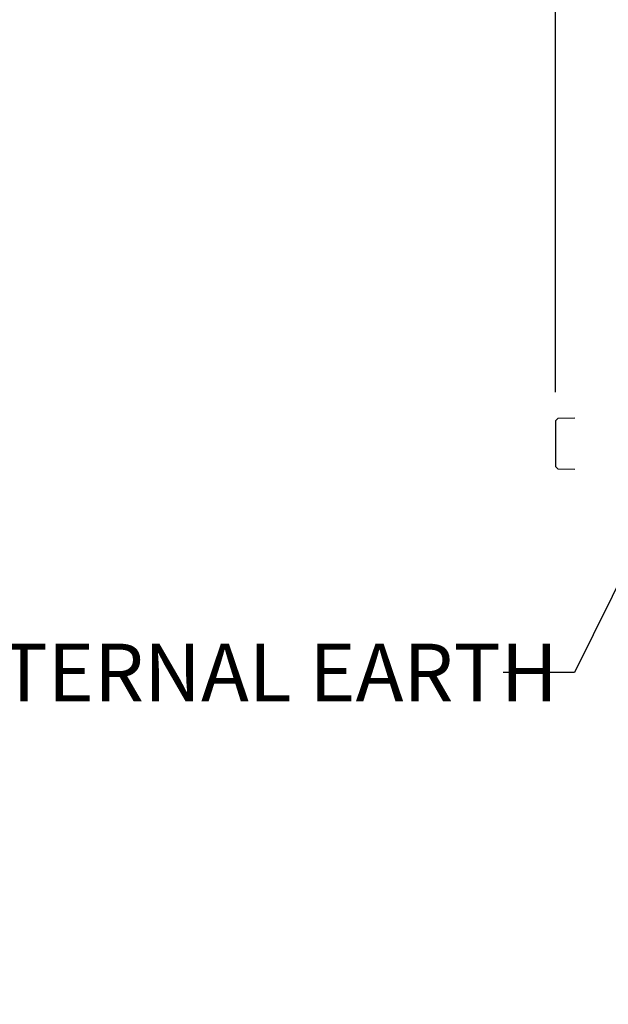
# Model space of a CAD drawing. Units: millimetres. Extents: x 6 to 857, y -32 to 553.
# Drawn here: x 131 to 180, y 330 to 411 of the extents above; entities that cross this region are included whole.
import ezdxf
from ezdxf import colors
from ezdxf.entities.mleader import LeaderData, LeaderLine
from ezdxf.enums import TextEntityAlignment as Align
from ezdxf.lldxf.tags import DXFTag
from ezdxf.math import Vec2, Vec3

# ---------------------------------------------------------------- set-up
doc = ezdxf.new("R2010")
doc.units = ezdxf.units.MM
doc.layers.add('Default', color=7, linetype='Continuous')
doc.layers.add('DV1_Default', color=7, linetype='Continuous')
doc.styles.add('SEACAD_Solid_Edge_ANSI', font='seans.ttf')
tags = doc.linetypes.add('DIVIDE2', pattern=[15.875, 6.35, -3.175, 0, -3.175, 0, -3.175]).pattern_tags.tags
tags[14:15] = [DXFTag(74, 4), DXFTag(75, 0), DXFTag(340, '0'), DXFTag(46, 0.0), DXFTag(50, 0.0), DXFTag(44, 0.0), DXFTag(45, 0.0)]
tags[12:13] = [DXFTag(74, 4), DXFTag(75, 0), DXFTag(340, '0'), DXFTag(46, 0.0), DXFTag(50, 0.0), DXFTag(44, 0.0), DXFTag(45, 0.0)]
tags[10:11] = [DXFTag(74, 4), DXFTag(75, 0), DXFTag(340, '0'), DXFTag(46, 0.0), DXFTag(50, 0.0), DXFTag(44, 0.0), DXFTag(45, 0.0)]
tags[8:9] = [DXFTag(74, 4), DXFTag(75, 0), DXFTag(340, '0'), DXFTag(46, 0.0), DXFTag(50, 0.0), DXFTag(44, 0.0), DXFTag(45, 0.0)]
tags[6:7] = [DXFTag(74, 4), DXFTag(75, 0), DXFTag(340, '0'), DXFTag(46, 0.0), DXFTag(50, 0.0), DXFTag(44, 0.0), DXFTag(45, 0.0)]
tags[4:5] = [DXFTag(74, 4), DXFTag(75, 0), DXFTag(340, '0'), DXFTag(46, 0.0), DXFTag(50, 0.0), DXFTag(44, 0.0), DXFTag(45, 0.0)]
doc.dimstyles.new('mm1_dual', dxfattribs={"dimtxt": 4.7625, "dimasz": 4.7625, "dimexe": 2.38125, "dimexo": 2.38125, "dimgap": 2.38125, "dimtad": 0, "dimtih": 1, "dimtoh": 1, "dimdec": 1, "dimlfac": 2, "dimzin": 0, "dimdsep": 46, "dimtxsty": 'SEACAD_Solid_Edge_ANSI', "dimblk1": '_SE_FILLED', "dimblk2": '_SE_FILLED', "dimsah": 1, "dimcen": 2.38125, "dimadec": 0, "dimazin": 0, "dimtfac": 1, "dimtdec": 1, "dimtofl": 0, "dimtmove": 0, "dimatfit": 3, "dimfxl": 1, "dimtolj": 1, "dimtzin": 0, "dimarcsym": 0})

# ---------------------------------------------------------------- blocks, each defined once
blk = doc.blocks.new('SE')
at = {"layer": 'DV1_Default', "color": 7, "linetype": 'DIVIDE2'}
for p, q in [((175.56, 377.945), (175.362, 377.744)), ((175.362, 377.744), (175.362, 374.003)), ((176.962, 377.969), (175.56, 377.945)), ((175.362, 374.003), (175.56, 373.802)), ((175.56, 373.802), (176.962, 373.778))]:
    blk.add_line(p, q, dxfattribs=at)
blk = doc.blocks.new('DMBLK383')
at = {"layer": 'Default', "linetype": 'Continuous'}
for points in [[(66.044, 510.611), (67.632, 510.611), (66.838, 515.374)], [(66.044, 257.886), (66.838, 253.124), (67.632, 257.886)]]:
    blk.add_hatch(color=7, dxfattribs=at).paths.add_polyline_path(points)
at = {"layer": 'Default', "color": 7, "linetype": 'Continuous'}
for p, q in [((202.174, 515.374), (64.457, 515.374)), ((66.838, 515.374), (66.838, 391.154)), ((66.838, 377.343), (66.838, 253.124)), ((194.601, 253.124), (64.457, 253.124))]:
    blk.add_line(p, q, dxfattribs=at)
at = {"layer": 'Default', "color": 7, "linetype": 'Continuous', "style": 'SEACAD_Solid_Edge_ANSI'}
for s, height, p in [('524.5', 4.7625, (57.645, 389.487)), ('(', 4.763, (54.045, 383.772)), (')', 4.763, (78.412, 383.772)), ('20.65"', 4.7625, (57.645, 383.772))]:
    blk.add_text(s, height=height, dxfattribs=at).set_placement(p, align=Align.TOP_LEFT)
blk = doc.blocks.new('_SE_FILLED')
at = {"color": 0}
blk.add_line((0, 0), (-1, 0), dxfattribs=at)
blk.add_solid([(0, 0), (-1, -0.1665), (-1, 0.1665), (0, 0)], dxfattribs=at)
blk = doc.blocks.new('DMBLK384')
at = {"layer": 'Default', "linetype": 'Continuous'}
for points in [[(170.599, 530.102), (170.599, 528.514), (175.362, 529.308)], [(185.874, 530.102), (181.112, 529.308), (185.874, 528.514)]]:
    blk.add_hatch(color=7, dxfattribs=at).paths.add_polyline_path(points)
at = {"layer": 'Default', "color": 7, "linetype": 'Continuous'}
for p, q in [((175.362, 380.125), (175.362, 531.689)), ((181.112, 380.125), (181.112, 531.689)), ((175.362, 529.308), (157.122, 529.308)), ((190.637, 529.308), (181.112, 529.308))]:
    blk.add_line(p, q, dxfattribs=at)
at = {"layer": 'Default', "color": 7, "linetype": 'Continuous', "style": 'SEACAD_Solid_Edge_ANSI'}
for s, height, p in [('11.5', 4.7625, (141.223, 534.547)), ('(', 4.763, (137.623, 528.832)), ('.45"', 4.7625, (141.223, 528.832)), (')', 4.763, (154.236, 528.832))]:
    blk.add_text(s, height=height, dxfattribs=at).set_placement(p, align=Align.TOP_LEFT)

msp = doc.modelspace()

# ---------------------------------------------------------------- block references
at = {"layer": 'Default'}
msp.add_blockref('SE', (0, 0), dxfattribs=at)

# ---------------------------------------------------------------- dimensions: what is measured, and where the dimension line sits
at = {"layer": 'Default', "color": 7, "linetype": 'Continuous'}
dim = msp.add_linear_dim(base=(175.3615, 529.3079), p1=(181.1115, 377.7439), p2=(175.3615, 377.7439), text='\\A1;<>', dimstyle='mm1_dual', override={"dimpost": '\\X'}, dxfattribs=at)
dim.commit()
dim.dimension.update_dxf_attribs({"geometry": 'DMBLK384', "text_midpoint": (157.1216, 529.3079), "dimtype": 160})
dim = msp.add_linear_dim(base=(66.8378, 253.1236), p1=(204.5548, 515.3736), p2=(196.9819, 253.1236), angle=90, text='\\A1;<>', dimstyle='mm1_dual', override={"dimpost": '\\X'}, dxfattribs=at)
dim.commit()
dim.dimension.update_dxf_attribs({"geometry": 'DMBLK383', "text_midpoint": (66.8378, 384.2486), "dimtype": 160})

# ---------------------------------------------------------------- leaders
ml = msp.add_multileader_mtext('Standard', dxfattribs=at)
ml.set_content('\\pxsm0.9;{\\fSolid Edge ANSI|c0|p34;\\W1.;EXTERNAL EARTH\\P}', color=256)
ml.set_leader_properties(linetype='ByLayer')
ml.build(insert=Vec2(0, 0))
ml.multileader.update_dxf_attribs({"dogleg_length": 5.8709, "arrow_head_size": 4.7625})
ctx = ml.context
ctx.base_point, ctx.char_height, ctx.arrow_head_size, ctx.landing_gap_size = Vec3(120.0244, 359.3739), 4.7625, 4.7625, 1.6669
notes = []
notes.append((ctx, [(0, (1, 1, 0), (176.9345, 356.9855), (-1, 0), 5.8709, [(0, [(185.0231, 373.3336)], 0, [])])]))
ctx.mtext.insert = Vec3(122.0244, 359.3739)
for ctx, leaders in notes:
    for number, flags, end, landing, length, lines in leaders:
        leader = LeaderData()
        leader.index, (leader.has_last_leader_line, leader.has_dogleg_vector, leader.attachment_direction) = number, flags
        leader.last_leader_point, leader.dogleg_vector, leader.dogleg_length = Vec3(end), Vec3(landing), length
        for number, points, colour, breaks in lines:
            line = LeaderLine()
            line.index, line.vertices, line.color, line.breaks = number, Vec3.list(points), colors.encode_raw_color(colour), breaks
            leader.lines.append(line)
        ctx.leaders.append(leader)

doc.saveas('drawing.dxf')
